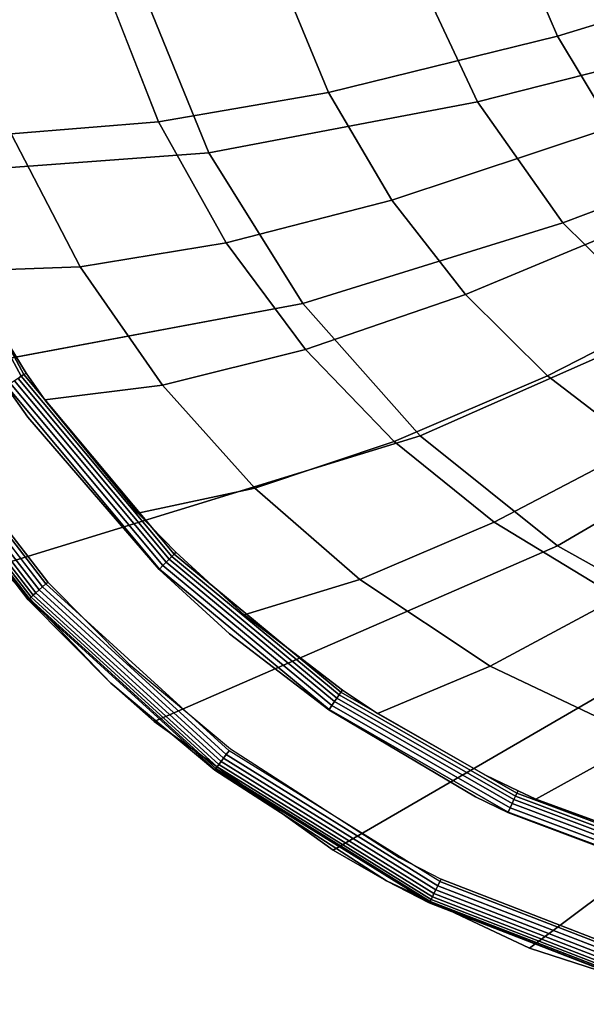
# Model space of a CAD drawing. Extents: x -0.425 to 0.425, y -0.415 to 0.
# Drawn here: x -0.205 to -0.141, y -0.41 to -0.299 of the extents above; entities that cross this region are included whole.
import ezdxf

# ---------------------------------------------------------------- set-up
doc = ezdxf.new("R2010")
doc.units = 0
doc.layers.add('L1_GEO_OBJEKT2', color=7, linetype='CONTINUOUS')

msp = doc.modelspace()

# ---------------------------------------------------------------- linework, layer by layer
at = {"layer": 'L1_GEO_OBJEKT2', "color": 8}
for points, invisible_edges in [([(-0.144576, -0.300618, 0.039783), (-0.113703, -0.281171, 0.027014), (-0.149504, -0.289038, 0.039783), (-0.144576, -0.300618, 0.039783)], 9), ([(-0.113703, -0.281171, 0.027014), (-0.144576, -0.300618, 0.039783), (-0.11009, -0.290049, 0.027014), (-0.113703, -0.281171, 0.027014)], 9), ([(-0.126192, -0.288074, 0.009902), (-0.153615, -0.308067, 0.023006), (-0.160767, -0.292826, 0.023006), (-0.126192, -0.288074, 0.009902)], 9), ([(-0.153615, -0.308067, 0.023006), (-0.126192, -0.288074, 0.009902), (-0.1199, -0.299451, 0.009902), (-0.153615, -0.308067, 0.023006)], 9), ([(-0.170508, -0.306993, 0.054433), (-0.149504, -0.289038, 0.039783), (-0.176164, -0.293316, 0.054433), (-0.170508, -0.306993, 0.054433)], 9), ([(-0.149504, -0.289038, 0.039783), (-0.170508, -0.306993, 0.054433), (-0.144576, -0.300618, 0.039783), (-0.149504, -0.289038, 0.039783)], 9), ([(-0.138388, -0.310925, 0.039783), (-0.11009, -0.290049, 0.027014), (-0.144576, -0.300618, 0.039783), (-0.138388, -0.310925, 0.039783)], 9), ([(-0.160767, -0.292826, 0.023006), (-0.184062, -0.313839, 0.039508), (-0.191672, -0.295145, 0.039508), (-0.160767, -0.292826, 0.023006)], 9), ([(-0.184062, -0.313839, 0.039508), (-0.160767, -0.292826, 0.023006), (-0.153615, -0.308067, 0.023006), (-0.184062, -0.313839, 0.039508)], 9), ([(-0.191672, -0.295145, 0.039508), (-0.235132, -0.314392, 0.08), (-0.241373, -0.293252, 0.08), (-0.191672, -0.295145, 0.039508)], 9), ([(-0.189768, -0.31034, 0.069766), (-0.176164, -0.293316, 0.054433), (-0.195735, -0.295049, 0.069766), (-0.189768, -0.31034, 0.069766)], 9), ([(-0.176164, -0.293316, 0.054433), (-0.189768, -0.31034, 0.069766), (-0.170508, -0.306993, 0.054433), (-0.176164, -0.293316, 0.054433)], 9), ([(-0.235132, -0.314392, 0.08), (-0.191672, -0.295145, 0.039508), (-0.23393, -0.317501, 0.08), (-0.235132, -0.314392, 0.08)], 11), ([(-0.23393, -0.317501, 0.08), (-0.191672, -0.295145, 0.039508), (-0.184062, -0.313839, 0.039508), (-0.23393, -0.317501, 0.08)], 9), ([(-0.189768, -0.31034, 0.069766), (-0.212433, -0.294911, 0.088107), (-0.206458, -0.311666, 0.088107), (-0.189768, -0.31034, 0.069766)], 9), ([(-0.212433, -0.294911, 0.088107), (-0.189768, -0.31034, 0.069766), (-0.195735, -0.295049, 0.069766), (-0.212433, -0.294911, 0.088107)], 9), ([(-0.1199, -0.299451, 0.009902), (-0.14395, -0.32176, 0.023006), (-0.153615, -0.308067, 0.023006), (-0.1199, -0.299451, 0.009902)], 9), ([(-0.14395, -0.32176, 0.023006), (-0.1199, -0.299451, 0.009902), (-0.111662, -0.309426, 0.009902), (-0.14395, -0.32176, 0.023006)], 9), ([(-0.163349, -0.31919, 0.054433), (-0.144576, -0.300618, 0.039783), (-0.170508, -0.306993, 0.054433), (-0.163349, -0.31919, 0.054433)], 9), ([(-0.144576, -0.300618, 0.039783), (-0.163349, -0.31919, 0.054433), (-0.138388, -0.310925, 0.039783), (-0.144576, -0.300618, 0.039783)], 9), ([(-0.182116, -0.324032, 0.069766), (-0.170508, -0.306993, 0.054433), (-0.189768, -0.31034, 0.069766), (-0.182116, -0.324032, 0.069766)], 9), ([(-0.170508, -0.306993, 0.054433), (-0.182116, -0.324032, 0.069766), (-0.163349, -0.31919, 0.054433), (-0.170508, -0.306993, 0.054433)], 9), ([(-0.153615, -0.308067, 0.023006), (-0.173437, -0.330902, 0.039508), (-0.184062, -0.313839, 0.039508), (-0.153615, -0.308067, 0.023006)], 9), ([(-0.173437, -0.330902, 0.039508), (-0.153615, -0.308067, 0.023006), (-0.14395, -0.32176, 0.023006), (-0.173437, -0.330902, 0.039508)], 9), ([(-0.111662, -0.309426, 0.009902), (-0.1321, -0.333507, 0.023006), (-0.14395, -0.32176, 0.023006), (-0.111662, -0.309426, 0.009902)], 9), ([(-0.206458, -0.311666, 0.088107), (-0.182116, -0.324032, 0.069766), (-0.189768, -0.31034, 0.069766), (-0.206458, -0.311666, 0.088107)], 9), ([(-0.154993, -0.329881, 0.054433), (-0.138388, -0.310925, 0.039783), (-0.163349, -0.31919, 0.054433), (-0.154993, -0.329881, 0.054433)], 9), ([(-0.138388, -0.310925, 0.039783), (-0.154993, -0.329881, 0.054433), (-0.1312, -0.319938, 0.039783), (-0.138388, -0.310925, 0.039783)], 9), ([(-0.218471, -0.313568, 0.108286), (-0.198639, -0.326756, 0.088107), (-0.206458, -0.311666, 0.088107), (-0.218471, -0.313568, 0.108286)], 13), ([(-0.182116, -0.324032, 0.069766), (-0.206458, -0.311666, 0.088107), (-0.198639, -0.326756, 0.088107), (-0.182116, -0.324032, 0.069766)], 9), ([(-0.184062, -0.313839, 0.039508), (-0.224057, -0.337801, 0.08), (-0.23393, -0.317501, 0.08), (-0.184062, -0.313839, 0.039508)], 9), ([(-0.224057, -0.337801, 0.08), (-0.184062, -0.313839, 0.039508), (-0.223863, -0.338156, 0.080012), (-0.224057, -0.337801, 0.08)], 11), ([(-0.223863, -0.338156, 0.080012), (-0.184062, -0.313839, 0.039508), (-0.22356, -0.338844, 0.080111), (-0.223863, -0.338156, 0.080012)], 11), ([(-0.22356, -0.338844, 0.080111), (-0.184062, -0.313839, 0.039508), (-0.223387, -0.339468, 0.080304), (-0.22356, -0.338844, 0.080111)], 11), ([(-0.223387, -0.339468, 0.080304), (-0.184062, -0.313839, 0.039508), (-0.223368, -0.339982, 0.080586), (-0.223387, -0.339468, 0.080304)], 11), ([(-0.173437, -0.330902, 0.039508), (-0.223368, -0.339982, 0.080586), (-0.184062, -0.313839, 0.039508), (-0.173437, -0.330902, 0.039508)], 11), ([(-0.219148, -0.313642, 0.109183), (-0.20501, -0.338924, 0.108765), (-0.218808, -0.313501, 0.108766), (-0.219148, -0.313642, 0.109183)], 9), ([(-0.20501, -0.338924, 0.108765), (-0.219148, -0.313642, 0.109183), (-0.205313, -0.339132, 0.109183), (-0.20501, -0.338924, 0.108765)], 9), ([(-0.219148, -0.313642, 0.109183), (-0.205674, -0.339379, 0.109525), (-0.205313, -0.339132, 0.109183), (-0.219148, -0.313642, 0.109183)], 9), ([(-0.204775, -0.338763, 0.108286), (-0.218808, -0.313501, 0.108766), (-0.20501, -0.338924, 0.108765), (-0.204775, -0.338763, 0.108286)], 9), ([(-0.218808, -0.313501, 0.108766), (-0.204775, -0.338763, 0.108286), (-0.211899, -0.327205, 0.108286), (-0.218808, -0.313501, 0.108766)], 13), ([(-0.198639, -0.326756, 0.088107), (-0.218471, -0.313568, 0.108286), (-0.211899, -0.327205, 0.108286), (-0.198639, -0.326756, 0.088107)], 9), ([(-0.173116, -0.336091, 0.069766), (-0.163349, -0.31919, 0.054433), (-0.182116, -0.324032, 0.069766), (-0.173116, -0.336091, 0.069766)], 9), ([(-0.163349, -0.31919, 0.054433), (-0.173116, -0.336091, 0.069766), (-0.154993, -0.329881, 0.054433), (-0.163349, -0.31919, 0.054433)], 9), ([(-0.145708, -0.339068, 0.054433), (-0.1312, -0.319938, 0.039783), (-0.154993, -0.329881, 0.054433), (-0.145708, -0.339068, 0.054433)], 9), ([(-0.1312, -0.319938, 0.039783), (-0.145708, -0.339068, 0.054433), (-0.123241, -0.327662, 0.039783), (-0.1312, -0.319938, 0.039783)], 9), ([(-0.14395, -0.32176, 0.023006), (-0.16014, -0.345867, 0.039508), (-0.173437, -0.330902, 0.039508), (-0.14395, -0.32176, 0.023006)], 9), ([(-0.16014, -0.345867, 0.039508), (-0.14395, -0.32176, 0.023006), (-0.1321, -0.333507, 0.023006), (-0.16014, -0.345867, 0.039508)], 9), ([(-0.189333, -0.340137, 0.088107), (-0.182116, -0.324032, 0.069766), (-0.198639, -0.326756, 0.088107), (-0.189333, -0.340137, 0.088107)], 9), ([(-0.182116, -0.324032, 0.069766), (-0.189333, -0.340137, 0.088107), (-0.173116, -0.336091, 0.069766), (-0.182116, -0.324032, 0.069766)], 9), ([(-0.204775, -0.338763, 0.108286), (-0.198639, -0.326756, 0.088107), (-0.211899, -0.327205, 0.108286), (-0.204775, -0.338763, 0.108286)], 9), ([(-0.204775, -0.338763, 0.108286), (-0.189333, -0.340137, 0.088107), (-0.198639, -0.326756, 0.088107), (-0.204775, -0.338763, 0.108286)], 13), ([(-0.135308, -0.347057, 0.054433), (-0.123241, -0.327662, 0.039783), (-0.145708, -0.339068, 0.054433), (-0.135308, -0.347057, 0.054433)], 9), ([(-0.163059, -0.346514, 0.069766), (-0.154993, -0.329881, 0.054433), (-0.173116, -0.336091, 0.069766), (-0.163059, -0.346514, 0.069766)], 9), ([(-0.154993, -0.329881, 0.054433), (-0.163059, -0.346514, 0.069766), (-0.145708, -0.339068, 0.054433), (-0.154993, -0.329881, 0.054433)], 9), ([(-0.223404, -0.34014, 0.080714), (-0.173437, -0.330902, 0.039508), (-0.223421, -0.340187, 0.080758), (-0.223404, -0.34014, 0.080714)], 9), ([(-0.222519, -0.341826, 0.080852), (-0.223421, -0.340187, 0.080758), (-0.173437, -0.330902, 0.039508), (-0.222519, -0.341826, 0.080852)], 13), ([(-0.173437, -0.330902, 0.039508), (-0.223404, -0.34014, 0.080714), (-0.223368, -0.339982, 0.080586), (-0.173437, -0.330902, 0.039508)], 13), ([(-0.222519, -0.341826, 0.080852), (-0.173437, -0.330902, 0.039508), (-0.22152, -0.342636, 0.080373), (-0.222519, -0.341826, 0.080852)], 11), ([(-0.22152, -0.342636, 0.080373), (-0.173437, -0.330902, 0.039508), (-0.221123, -0.343023, 0.080226), (-0.22152, -0.342636, 0.080373)], 11), ([(-0.221123, -0.343023, 0.080226), (-0.173437, -0.330902, 0.039508), (-0.220491, -0.343742, 0.080058), (-0.221123, -0.343023, 0.080226)], 11), ([(-0.220491, -0.343742, 0.080058), (-0.173437, -0.330902, 0.039508), (-0.219921, -0.34453, 0.08), (-0.220491, -0.343742, 0.080058)], 11), ([(-0.219921, -0.34453, 0.08), (-0.173437, -0.330902, 0.039508), (-0.20798, -0.360533, 0.08), (-0.219921, -0.34453, 0.08)], 11), ([(-0.20798, -0.360533, 0.08), (-0.173437, -0.330902, 0.039508), (-0.16014, -0.345867, 0.039508), (-0.20798, -0.360533, 0.08)], 9), ([(-0.1321, -0.333507, 0.023006), (-0.14458, -0.358332, 0.039508), (-0.16014, -0.345867, 0.039508), (-0.1321, -0.333507, 0.023006)], 9), ([(-0.14458, -0.358332, 0.039508), (-0.1321, -0.333507, 0.023006), (-0.118454, -0.342977, 0.023006), (-0.14458, -0.358332, 0.039508)], 9), ([(-0.17885, -0.351803, 0.088107), (-0.173116, -0.336091, 0.069766), (-0.189333, -0.340137, 0.088107), (-0.17885, -0.351803, 0.088107)], 9), ([(-0.173116, -0.336091, 0.069766), (-0.17885, -0.351803, 0.088107), (-0.163059, -0.346514, 0.069766), (-0.173116, -0.336091, 0.069766)], 9), ([(-0.20501, -0.338924, 0.108765), (-0.202644, -0.341783, 0.108286), (-0.204775, -0.338763, 0.108286), (-0.20501, -0.338924, 0.108765)], 9), ([(-0.189333, -0.340137, 0.088107), (-0.204775, -0.338763, 0.108286), (-0.202644, -0.341783, 0.108286), (-0.189333, -0.340137, 0.088107)], 9), ([(-0.189671, -0.360951, 0.11), (-0.206516, -0.339957, 0.10994), (-0.206967, -0.340267, 0.11), (-0.189671, -0.360951, 0.11)], 9), ([(-0.189286, -0.360561, 0.10994), (-0.206079, -0.339658, 0.10978), (-0.206516, -0.339957, 0.10994), (-0.189286, -0.360561, 0.10994)], 9), ([(-0.206516, -0.339957, 0.10994), (-0.189671, -0.360951, 0.11), (-0.189286, -0.360561, 0.10994), (-0.206516, -0.339957, 0.10994)], 9), ([(-0.188914, -0.360184, 0.10978), (-0.205674, -0.339379, 0.109525), (-0.206079, -0.339658, 0.10978), (-0.188914, -0.360184, 0.10978)], 9), ([(-0.206079, -0.339658, 0.10978), (-0.189286, -0.360561, 0.10994), (-0.188914, -0.360184, 0.10978), (-0.206079, -0.339658, 0.10978)], 9), ([(-0.188568, -0.359835, 0.109525), (-0.205313, -0.339132, 0.109183), (-0.205674, -0.339379, 0.109525), (-0.188568, -0.359835, 0.109525)], 9), ([(-0.205674, -0.339379, 0.109525), (-0.188914, -0.360184, 0.10978), (-0.188568, -0.359835, 0.109525), (-0.205674, -0.339379, 0.109525)], 9), ([(-0.188261, -0.359523, 0.109183), (-0.20501, -0.338924, 0.108765), (-0.205313, -0.339132, 0.109183), (-0.188261, -0.359523, 0.109183)], 9), ([(-0.205313, -0.339132, 0.109183), (-0.188568, -0.359835, 0.109525), (-0.188261, -0.359523, 0.109183), (-0.205313, -0.339132, 0.109183)], 9), ([(-0.20501, -0.338924, 0.108765), (-0.188261, -0.359523, 0.109183), (-0.188003, -0.359261, 0.108765), (-0.20501, -0.338924, 0.108765)], 9), ([(-0.187802, -0.359059, 0.108286), (-0.20501, -0.338924, 0.108765), (-0.188003, -0.359261, 0.108765), (-0.187802, -0.359059, 0.108286)], 9), ([(-0.20501, -0.338924, 0.108765), (-0.187802, -0.359059, 0.108286), (-0.192103, -0.354619, 0.108286), (-0.20501, -0.338924, 0.108765)], 13), ([(-0.20501, -0.338924, 0.108765), (-0.192103, -0.354619, 0.108286), (-0.20238, -0.342144, 0.108286), (-0.20501, -0.338924, 0.108765)], 13), ([(-0.20501, -0.338924, 0.108765), (-0.20238, -0.342144, 0.108286), (-0.202644, -0.341783, 0.108286), (-0.20501, -0.338924, 0.108765)], 13), ([(-0.151746, -0.355648, 0.069766), (-0.145708, -0.339068, 0.054433), (-0.163059, -0.346514, 0.069766), (-0.151746, -0.355648, 0.069766)], 9), ([(-0.145708, -0.339068, 0.054433), (-0.151746, -0.355648, 0.069766), (-0.135308, -0.347057, 0.054433), (-0.145708, -0.339068, 0.054433)], 9), ([(-0.20701, -0.340296, 0.11), (-0.218698, -0.341224, 0.11), (-0.202316, -0.362424, 0.11), (-0.20701, -0.340296, 0.11)], 13), ([(-0.204569, -0.343742, 0.11), (-0.206967, -0.340267, 0.11), (-0.20701, -0.340296, 0.11), (-0.204569, -0.343742, 0.11)], 9), ([(-0.20701, -0.340296, 0.11), (-0.202316, -0.362424, 0.11), (-0.204569, -0.343742, 0.11), (-0.20701, -0.340296, 0.11)], 11), ([(-0.206967, -0.340267, 0.11), (-0.204569, -0.343742, 0.11), (-0.189671, -0.360951, 0.11), (-0.206967, -0.340267, 0.11)], 11), ([(-0.20238, -0.342144, 0.108286), (-0.189333, -0.340137, 0.088107), (-0.202644, -0.341783, 0.108286), (-0.20238, -0.342144, 0.108286)], 9), ([(-0.20238, -0.342144, 0.108286), (-0.17885, -0.351803, 0.088107), (-0.189333, -0.340137, 0.088107), (-0.20238, -0.342144, 0.108286)], 13), ([(-0.203652, -0.363642, 0.109394), (-0.219686, -0.342125, 0.109685), (-0.220034, -0.342442, 0.109394), (-0.203652, -0.363642, 0.109394)], 9), ([(-0.203304, -0.363325, 0.109685), (-0.219304, -0.341777, 0.109885), (-0.219686, -0.342125, 0.109685), (-0.203304, -0.363325, 0.109685)], 9), ([(-0.219686, -0.342125, 0.109685), (-0.203652, -0.363642, 0.109394), (-0.203304, -0.363325, 0.109685), (-0.219686, -0.342125, 0.109685)], 9), ([(-0.202923, -0.362977, 0.109885), (-0.218902, -0.34141, 0.109987), (-0.219304, -0.341777, 0.109885), (-0.202923, -0.362977, 0.109885)], 9), ([(-0.219304, -0.341777, 0.109885), (-0.203304, -0.363325, 0.109685), (-0.202923, -0.362977, 0.109885), (-0.219304, -0.341777, 0.109885)], 9), ([(-0.20252, -0.36261, 0.109987), (-0.218698, -0.341224, 0.11), (-0.218902, -0.34141, 0.109987), (-0.20252, -0.36261, 0.109987)], 9), ([(-0.218902, -0.34141, 0.109987), (-0.202923, -0.362977, 0.109885), (-0.20252, -0.36261, 0.109987), (-0.218902, -0.34141, 0.109987)], 9), ([(-0.218698, -0.341224, 0.11), (-0.20252, -0.36261, 0.109987), (-0.202316, -0.362424, 0.11), (-0.218698, -0.341224, 0.11)], 9), ([(-0.17885, -0.351803, 0.088107), (-0.20238, -0.342144, 0.108286), (-0.192103, -0.354619, 0.108286), (-0.17885, -0.351803, 0.088107)], 9), ([(-0.220877, -0.343211, 0.107551), (-0.204383, -0.364309, 0.108084), (-0.220765, -0.343109, 0.108084), (-0.220877, -0.343211, 0.107551)], 9), ([(-0.219921, -0.34453, 0.107), (-0.204495, -0.364411, 0.107551), (-0.220877, -0.343211, 0.107551), (-0.219921, -0.34453, 0.107)], 13), ([(-0.204383, -0.364309, 0.108084), (-0.220877, -0.343211, 0.107551), (-0.204495, -0.364411, 0.107551), (-0.204383, -0.364309, 0.108084)], 9), ([(-0.220765, -0.343109, 0.108084), (-0.204201, -0.364142, 0.108579), (-0.220583, -0.342942, 0.108579), (-0.220765, -0.343109, 0.108084)], 9), ([(-0.204201, -0.364142, 0.108579), (-0.220765, -0.343109, 0.108084), (-0.204383, -0.364309, 0.108084), (-0.204201, -0.364142, 0.108579)], 9), ([(-0.220583, -0.342942, 0.108579), (-0.203954, -0.363918, 0.109021), (-0.220336, -0.342718, 0.109021), (-0.220583, -0.342942, 0.108579)], 9), ([(-0.203954, -0.363918, 0.109021), (-0.220583, -0.342942, 0.108579), (-0.204201, -0.364142, 0.108579), (-0.203954, -0.363918, 0.109021)], 9), ([(-0.203954, -0.363918, 0.109021), (-0.220034, -0.342442, 0.109394), (-0.220336, -0.342718, 0.109021), (-0.203954, -0.363918, 0.109021)], 9), ([(-0.220034, -0.342442, 0.109394), (-0.203954, -0.363918, 0.109021), (-0.203652, -0.363642, 0.109394), (-0.220034, -0.342442, 0.109394)], 9), ([(-0.118454, -0.342977, 0.023006), (-0.127222, -0.367978, 0.039508), (-0.14458, -0.358332, 0.039508), (-0.118454, -0.342977, 0.023006)], 9), ([(-0.204569, -0.343742, 0.11), (-0.202316, -0.362424, 0.11), (-0.189707, -0.360987, 0.11), (-0.204569, -0.343742, 0.11)], 11), ([(-0.189671, -0.360951, 0.11), (-0.204569, -0.343742, 0.11), (-0.189707, -0.360987, 0.11), (-0.189671, -0.360951, 0.11)], 9), ([(-0.20798, -0.360533, 0.08), (-0.204533, -0.364445, 0.107), (-0.219921, -0.34453, 0.107), (-0.20798, -0.360533, 0.08)], 13), ([(-0.204495, -0.364411, 0.107551), (-0.219921, -0.34453, 0.107), (-0.204533, -0.364445, 0.107), (-0.204495, -0.364411, 0.107551)], 9), ([(-0.16014, -0.345867, 0.039508), (-0.195159, -0.37388, 0.08), (-0.20798, -0.360533, 0.08), (-0.16014, -0.345867, 0.039508)], 9), ([(-0.195159, -0.37388, 0.08), (-0.16014, -0.345867, 0.039508), (-0.190245, -0.37823, 0.08), (-0.195159, -0.37388, 0.08)], 11), ([(-0.190245, -0.37823, 0.08), (-0.16014, -0.345867, 0.039508), (-0.14458, -0.358332, 0.039508), (-0.190245, -0.37823, 0.08)], 9), ([(-0.16698, -0.362141, 0.088107), (-0.163059, -0.346514, 0.069766), (-0.17885, -0.351803, 0.088107), (-0.16698, -0.362141, 0.088107)], 9), ([(-0.163059, -0.346514, 0.069766), (-0.16698, -0.362141, 0.088107), (-0.151746, -0.355648, 0.069766), (-0.163059, -0.346514, 0.069766)], 9), ([(-0.137741, -0.36418, 0.069766), (-0.135308, -0.347057, 0.054433), (-0.151746, -0.355648, 0.069766), (-0.137741, -0.36418, 0.069766)], 9), ([(-0.187802, -0.359059, 0.108286), (-0.17885, -0.351803, 0.088107), (-0.192103, -0.354619, 0.108286), (-0.187802, -0.359059, 0.108286)], 9), ([(-0.180066, -0.366143, 0.108286), (-0.17885, -0.351803, 0.088107), (-0.187802, -0.359059, 0.108286), (-0.180066, -0.366143, 0.108286)], 11), ([(-0.17885, -0.351803, 0.088107), (-0.180066, -0.366143, 0.108286), (-0.16698, -0.362141, 0.088107), (-0.17885, -0.351803, 0.088107)], 9), ([(-0.152199, -0.371961, 0.088107), (-0.151746, -0.355648, 0.069766), (-0.16698, -0.362141, 0.088107), (-0.152199, -0.371961, 0.088107)], 9), ([(-0.151746, -0.355648, 0.069766), (-0.152199, -0.371961, 0.088107), (-0.137741, -0.36418, 0.069766), (-0.151746, -0.355648, 0.069766)], 9), ([(-0.14458, -0.358332, 0.039508), (-0.169976, -0.392784, 0.08), (-0.190245, -0.37823, 0.08), (-0.14458, -0.358332, 0.039508)], 9), ([(-0.169976, -0.392784, 0.08), (-0.14458, -0.358332, 0.039508), (-0.127222, -0.367978, 0.039508), (-0.169976, -0.392784, 0.08)], 9), ([(-0.169838, -0.375962, 0.10978), (-0.188568, -0.359835, 0.109525), (-0.188914, -0.360184, 0.10978), (-0.169838, -0.375962, 0.10978)], 9), ([(-0.169559, -0.375556, 0.109525), (-0.188261, -0.359523, 0.109183), (-0.188568, -0.359835, 0.109525), (-0.169559, -0.375556, 0.109525)], 9), ([(-0.188568, -0.359835, 0.109525), (-0.169838, -0.375962, 0.10978), (-0.169559, -0.375556, 0.109525), (-0.188568, -0.359835, 0.109525)], 9), ([(-0.169311, -0.375196, 0.109183), (-0.188003, -0.359261, 0.108765), (-0.188261, -0.359523, 0.109183), (-0.169311, -0.375196, 0.109183)], 9), ([(-0.188261, -0.359523, 0.109183), (-0.169559, -0.375556, 0.109525), (-0.169311, -0.375196, 0.109183), (-0.188261, -0.359523, 0.109183)], 9), ([(-0.169103, -0.374893, 0.108766), (-0.187802, -0.359059, 0.108286), (-0.188003, -0.359261, 0.108765), (-0.169103, -0.374893, 0.108766)], 9), ([(-0.188003, -0.359261, 0.108765), (-0.169311, -0.375196, 0.109183), (-0.169103, -0.374893, 0.108766), (-0.188003, -0.359261, 0.108765)], 9), ([(-0.169103, -0.374893, 0.108766), (-0.180066, -0.366143, 0.108286), (-0.187802, -0.359059, 0.108286), (-0.169103, -0.374893, 0.108766)], 13), ([(-0.195159, -0.37388, 0.08), (-0.204533, -0.364445, 0.107), (-0.20798, -0.360533, 0.08), (-0.195159, -0.37388, 0.08)], 11), ([(-0.189707, -0.360987, 0.11), (-0.202316, -0.362424, 0.11), (-0.193124, -0.371676, 0.11), (-0.189707, -0.360987, 0.11)], 13), ([(-0.189707, -0.360987, 0.11), (-0.193124, -0.371676, 0.11), (-0.181596, -0.381312, 0.11), (-0.189707, -0.360987, 0.11)], 13), ([(-0.181721, -0.368292, 0.11), (-0.189671, -0.360951, 0.11), (-0.189707, -0.360987, 0.11), (-0.181721, -0.368292, 0.11)], 9), ([(-0.189707, -0.360987, 0.11), (-0.181596, -0.381312, 0.11), (-0.181721, -0.368292, 0.11), (-0.189707, -0.360987, 0.11)], 11), ([(-0.170449, -0.376849, 0.11), (-0.189286, -0.360561, 0.10994), (-0.189671, -0.360951, 0.11), (-0.170449, -0.376849, 0.11)], 9), ([(-0.189671, -0.360951, 0.11), (-0.181721, -0.368292, 0.11), (-0.170449, -0.376849, 0.11), (-0.189671, -0.360951, 0.11)], 11), ([(-0.170138, -0.376397, 0.10994), (-0.188914, -0.360184, 0.10978), (-0.189286, -0.360561, 0.10994), (-0.170138, -0.376397, 0.10994)], 9), ([(-0.189286, -0.360561, 0.10994), (-0.170449, -0.376849, 0.11), (-0.170138, -0.376397, 0.10994), (-0.189286, -0.360561, 0.10994)], 9), ([(-0.188914, -0.360184, 0.10978), (-0.170138, -0.376397, 0.10994), (-0.169838, -0.375962, 0.10978), (-0.188914, -0.360184, 0.10978)], 9), ([(-0.179969, -0.366224, 0.108286), (-0.16698, -0.362141, 0.088107), (-0.180066, -0.366143, 0.108286), (-0.179969, -0.366224, 0.108286)], 9), ([(-0.168941, -0.374658, 0.108286), (-0.16698, -0.362141, 0.088107), (-0.179969, -0.366224, 0.108286), (-0.168941, -0.374658, 0.108286)], 11), ([(-0.16496, -0.3773, 0.108286), (-0.16698, -0.362141, 0.088107), (-0.168941, -0.374658, 0.108286), (-0.16496, -0.3773, 0.108286)], 11), ([(-0.16698, -0.362141, 0.088107), (-0.16496, -0.3773, 0.108286), (-0.152199, -0.371961, 0.088107), (-0.16698, -0.362141, 0.088107)], 9), ([(-0.182686, -0.382755, 0.109394), (-0.203304, -0.363325, 0.109685), (-0.203652, -0.363642, 0.109394), (-0.182686, -0.382755, 0.109394)], 9), ([(-0.182402, -0.382379, 0.109685), (-0.202923, -0.362977, 0.109885), (-0.203304, -0.363325, 0.109685), (-0.182402, -0.382379, 0.109685)], 9), ([(-0.203304, -0.363325, 0.109685), (-0.182686, -0.382755, 0.109394), (-0.182402, -0.382379, 0.109685), (-0.203304, -0.363325, 0.109685)], 9), ([(-0.182091, -0.381967, 0.109885), (-0.20252, -0.36261, 0.109987), (-0.202923, -0.362977, 0.109885), (-0.182091, -0.381967, 0.109885)], 9), ([(-0.202923, -0.362977, 0.109885), (-0.182402, -0.382379, 0.109685), (-0.182091, -0.381967, 0.109885), (-0.202923, -0.362977, 0.109885)], 9), ([(-0.20252, -0.36261, 0.109987), (-0.182091, -0.381967, 0.109885), (-0.181763, -0.381533, 0.109987), (-0.20252, -0.36261, 0.109987)], 9), ([(-0.204533, -0.364445, 0.107), (-0.183374, -0.383665, 0.107551), (-0.204495, -0.364411, 0.107551), (-0.204533, -0.364445, 0.107)], 9), ([(-0.204533, -0.364445, 0.107), (-0.195159, -0.37388, 0.08), (-0.195159, -0.37388, 0.107), (-0.204533, -0.364445, 0.107)], 9), ([(-0.195159, -0.37388, 0.107), (-0.183374, -0.383665, 0.107551), (-0.204533, -0.364445, 0.107), (-0.195159, -0.37388, 0.107)], 11), ([(-0.204495, -0.364411, 0.107551), (-0.183282, -0.383545, 0.108084), (-0.204383, -0.364309, 0.108084), (-0.204495, -0.364411, 0.107551)], 9), ([(-0.183282, -0.383545, 0.108084), (-0.204495, -0.364411, 0.107551), (-0.183374, -0.383665, 0.107551), (-0.183282, -0.383545, 0.108084)], 9), ([(-0.204383, -0.364309, 0.108084), (-0.183133, -0.383348, 0.108579), (-0.204201, -0.364142, 0.108579), (-0.204383, -0.364309, 0.108084)], 9), ([(-0.183133, -0.383348, 0.108579), (-0.204383, -0.364309, 0.108084), (-0.183282, -0.383545, 0.108084), (-0.183133, -0.383348, 0.108579)], 9), ([(-0.183133, -0.383348, 0.108579), (-0.203954, -0.363918, 0.109021), (-0.204201, -0.364142, 0.108579), (-0.183133, -0.383348, 0.108579)], 9), ([(-0.182932, -0.383081, 0.109021), (-0.203652, -0.363642, 0.109394), (-0.203954, -0.363918, 0.109021), (-0.182932, -0.383081, 0.109021)], 9), ([(-0.203954, -0.363918, 0.109021), (-0.183133, -0.383348, 0.108579), (-0.182932, -0.383081, 0.109021), (-0.203954, -0.363918, 0.109021)], 9), ([(-0.203652, -0.363642, 0.109394), (-0.182932, -0.383081, 0.109021), (-0.182686, -0.382755, 0.109394), (-0.203652, -0.363642, 0.109394)], 9), ([(-0.13477, -0.380221, 0.088107), (-0.137741, -0.36418, 0.069766), (-0.152199, -0.371961, 0.088107), (-0.13477, -0.380221, 0.088107)], 9), ([(-0.169103, -0.374893, 0.108766), (-0.179969, -0.366224, 0.108286), (-0.180066, -0.366143, 0.108286), (-0.169103, -0.374893, 0.108766)], 13), ([(-0.179969, -0.366224, 0.108286), (-0.169103, -0.374893, 0.108766), (-0.168941, -0.374658, 0.108286), (-0.179969, -0.366224, 0.108286)], 9), ([(-0.181721, -0.368292, 0.11), (-0.181596, -0.381312, 0.11), (-0.170478, -0.376891, 0.11), (-0.181721, -0.368292, 0.11)], 11), ([(-0.170449, -0.376849, 0.11), (-0.181721, -0.368292, 0.11), (-0.170478, -0.376891, 0.11), (-0.170449, -0.376849, 0.11)], 9), ([(-0.127222, -0.367978, 0.039508), (-0.163939, -0.396238, 0.08), (-0.169976, -0.392784, 0.08), (-0.127222, -0.367978, 0.039508)], 9), ([(-0.163939, -0.396238, 0.08), (-0.127222, -0.367978, 0.039508), (-0.147727, -0.403859, 0.08), (-0.163939, -0.396238, 0.08)], 11), ([(-0.147727, -0.403859, 0.08), (-0.127222, -0.367978, 0.039508), (-0.108573, -0.374558, 0.039508), (-0.147727, -0.403859, 0.08)], 9), ([(-0.152636, -0.384317, 0.108286), (-0.152199, -0.371961, 0.088107), (-0.16496, -0.3773, 0.108286), (-0.152636, -0.384317, 0.108286)], 9), ([(-0.149044, -0.386062, 0.108286), (-0.152199, -0.371961, 0.088107), (-0.152636, -0.384317, 0.108286), (-0.149044, -0.386062, 0.108286)], 11), ([(-0.152199, -0.371961, 0.088107), (-0.147012, -0.386994, 0.108286), (-0.13477, -0.380221, 0.088107), (-0.152199, -0.371961, 0.088107)], 9), ([(-0.147012, -0.386994, 0.108286), (-0.152199, -0.371961, 0.088107), (-0.149044, -0.386062, 0.108286), (-0.147012, -0.386994, 0.108286)], 11), ([(-0.190245, -0.37823, 0.08), (-0.163939, -0.396238, 0.107), (-0.195159, -0.37388, 0.08), (-0.190245, -0.37823, 0.08)], 11), ([(-0.195159, -0.37388, 0.08), (-0.163939, -0.396238, 0.107), (-0.183404, -0.383706, 0.107), (-0.195159, -0.37388, 0.08)], 13), ([(-0.195159, -0.37388, 0.08), (-0.183404, -0.383706, 0.107), (-0.195159, -0.37388, 0.107), (-0.195159, -0.37388, 0.08)], 9), ([(-0.183374, -0.383665, 0.107551), (-0.195159, -0.37388, 0.107), (-0.183404, -0.383706, 0.107), (-0.183374, -0.383665, 0.107551)], 9), ([(-0.149715, -0.387495, 0.10978), (-0.169559, -0.375556, 0.109525), (-0.169838, -0.375962, 0.10978), (-0.149715, -0.387495, 0.10978)], 9), ([(-0.149507, -0.38705, 0.109525), (-0.169311, -0.375196, 0.109183), (-0.169559, -0.375556, 0.109525), (-0.149507, -0.38705, 0.109525)], 9), ([(-0.169559, -0.375556, 0.109525), (-0.149715, -0.387495, 0.10978), (-0.149507, -0.38705, 0.109525), (-0.169559, -0.375556, 0.109525)], 9), ([(-0.149321, -0.386653, 0.109183), (-0.169103, -0.374893, 0.108766), (-0.169311, -0.375196, 0.109183), (-0.149321, -0.386653, 0.109183)], 9), ([(-0.169311, -0.375196, 0.109183), (-0.149507, -0.38705, 0.109525), (-0.149321, -0.386653, 0.109183), (-0.169311, -0.375196, 0.109183)], 9), ([(-0.149165, -0.38632, 0.108765), (-0.168941, -0.374658, 0.108286), (-0.169103, -0.374893, 0.108766), (-0.149165, -0.38632, 0.108765)], 9), ([(-0.169103, -0.374893, 0.108766), (-0.149321, -0.386653, 0.109183), (-0.149165, -0.38632, 0.108765), (-0.169103, -0.374893, 0.108766)], 9), ([(-0.149165, -0.38632, 0.108765), (-0.16496, -0.3773, 0.108286), (-0.168941, -0.374658, 0.108286), (-0.149165, -0.38632, 0.108765)], 13), ([(-0.108573, -0.374558, 0.039508), (-0.128179, -0.410231, 0.08), (-0.147727, -0.403859, 0.08), (-0.108573, -0.374558, 0.039508)], 9), ([(-0.150172, -0.38847, 0.11), (-0.170138, -0.376397, 0.10994), (-0.170449, -0.376849, 0.11), (-0.150172, -0.38847, 0.11)], 9), ([(-0.14994, -0.387974, 0.10994), (-0.169838, -0.375962, 0.10978), (-0.170138, -0.376397, 0.10994), (-0.14994, -0.387974, 0.10994)], 9), ([(-0.170138, -0.376397, 0.10994), (-0.150172, -0.38847, 0.11), (-0.14994, -0.387974, 0.10994), (-0.170138, -0.376397, 0.10994)], 9), ([(-0.169838, -0.375962, 0.10978), (-0.14994, -0.387974, 0.10994), (-0.149715, -0.387495, 0.10978), (-0.169838, -0.375962, 0.10978)], 9), ([(-0.170478, -0.376891, 0.11), (-0.181596, -0.381312, 0.11), (-0.162508, -0.393602, 0.11), (-0.170478, -0.376891, 0.11)], 13), ([(-0.153855, -0.386737, 0.11), (-0.170449, -0.376849, 0.11), (-0.170478, -0.376891, 0.11), (-0.153855, -0.386737, 0.11)], 9), ([(-0.170478, -0.376891, 0.11), (-0.162508, -0.393602, 0.11), (-0.153855, -0.386737, 0.11), (-0.170478, -0.376891, 0.11)], 11), ([(-0.170449, -0.376849, 0.11), (-0.153855, -0.386737, 0.11), (-0.150172, -0.38847, 0.11), (-0.170449, -0.376849, 0.11)], 11), ([(-0.149165, -0.38632, 0.108765), (-0.152636, -0.384317, 0.108286), (-0.16496, -0.3773, 0.108286), (-0.149165, -0.38632, 0.108765)], 13), ([(-0.169976, -0.392784, 0.08), (-0.163939, -0.396238, 0.107), (-0.190245, -0.37823, 0.08), (-0.169976, -0.392784, 0.08)], 11), ([(-0.129041, -0.393615, 0.108285), (-0.13477, -0.380221, 0.088107), (-0.147012, -0.386994, 0.108286), (-0.129041, -0.393615, 0.108285)], 9), ([(-0.158355, -0.397269, 0.109685), (-0.182091, -0.381967, 0.109885), (-0.182402, -0.382379, 0.109685), (-0.158355, -0.397269, 0.109685)], 9), ([(-0.158125, -0.396807, 0.109885), (-0.181763, -0.381533, 0.109987), (-0.182091, -0.381967, 0.109885), (-0.158125, -0.396807, 0.109885)], 9), ([(-0.182091, -0.381967, 0.109885), (-0.158355, -0.397269, 0.109685), (-0.158125, -0.396807, 0.109885), (-0.182091, -0.381967, 0.109885)], 9), ([(-0.181763, -0.381533, 0.109987), (-0.158125, -0.396807, 0.109885), (-0.157882, -0.396319, 0.109987), (-0.181763, -0.381533, 0.109987)], 9), ([(-0.183282, -0.383545, 0.108084), (-0.158896, -0.398355, 0.108579), (-0.183133, -0.383348, 0.108579), (-0.183282, -0.383545, 0.108084)], 9), ([(-0.183133, -0.383348, 0.108579), (-0.158747, -0.398056, 0.109021), (-0.182932, -0.383081, 0.109021), (-0.183133, -0.383348, 0.108579)], 9), ([(-0.158747, -0.398056, 0.109021), (-0.183133, -0.383348, 0.108579), (-0.158896, -0.398355, 0.108579), (-0.158747, -0.398056, 0.109021)], 9), ([(-0.158747, -0.398056, 0.109021), (-0.182686, -0.382755, 0.109394), (-0.182932, -0.383081, 0.109021), (-0.158747, -0.398056, 0.109021)], 9), ([(-0.158565, -0.39769, 0.109394), (-0.182402, -0.382379, 0.109685), (-0.182686, -0.382755, 0.109394), (-0.158565, -0.39769, 0.109394)], 9), ([(-0.182686, -0.382755, 0.109394), (-0.158747, -0.398056, 0.109021), (-0.158565, -0.39769, 0.109394), (-0.182686, -0.382755, 0.109394)], 9), ([(-0.182402, -0.382379, 0.109685), (-0.158565, -0.39769, 0.109394), (-0.158355, -0.397269, 0.109685), (-0.182402, -0.382379, 0.109685)], 9), ([(-0.183404, -0.383706, 0.107), (-0.159074, -0.398711, 0.107551), (-0.183374, -0.383665, 0.107551), (-0.183404, -0.383706, 0.107)], 9), ([(-0.163939, -0.396238, 0.107), (-0.159074, -0.398711, 0.107551), (-0.183404, -0.383706, 0.107), (-0.163939, -0.396238, 0.107)], 11), ([(-0.183374, -0.383665, 0.107551), (-0.159006, -0.398576, 0.108084), (-0.183282, -0.383545, 0.108084), (-0.183374, -0.383665, 0.107551)], 9), ([(-0.159006, -0.398576, 0.108084), (-0.183374, -0.383665, 0.107551), (-0.159074, -0.398711, 0.107551), (-0.159006, -0.398576, 0.108084)], 9), ([(-0.158896, -0.398355, 0.108579), (-0.183282, -0.383545, 0.108084), (-0.159006, -0.398576, 0.108084), (-0.158896, -0.398355, 0.108579)], 9), ([(-0.152636, -0.384317, 0.108286), (-0.149165, -0.38632, 0.108765), (-0.149044, -0.386062, 0.108286), (-0.152636, -0.384317, 0.108286)], 9), ([(-0.153855, -0.386737, 0.11), (-0.162508, -0.393602, 0.11), (-0.157759, -0.396072, 0.11), (-0.153855, -0.386737, 0.11)], 13), ([(-0.153855, -0.386737, 0.11), (-0.157759, -0.396072, 0.11), (-0.131616, -0.4062, 0.11), (-0.153855, -0.386737, 0.11)], 13), ([(-0.153855, -0.386737, 0.11), (-0.131616, -0.4062, 0.11), (-0.150194, -0.388517, 0.11), (-0.153855, -0.386737, 0.11)], 11), ([(-0.150172, -0.38847, 0.11), (-0.153855, -0.386737, 0.11), (-0.150194, -0.388517, 0.11), (-0.150172, -0.38847, 0.11)], 9), ([(-0.129056, -0.394746, 0.109525), (-0.149321, -0.386653, 0.109183), (-0.149507, -0.38705, 0.109525), (-0.129056, -0.394746, 0.109525)], 9), ([(-0.128934, -0.394326, 0.109183), (-0.149165, -0.38632, 0.108765), (-0.149321, -0.386653, 0.109183), (-0.128934, -0.394326, 0.109183)], 9), ([(-0.149321, -0.386653, 0.109183), (-0.129056, -0.394746, 0.109525), (-0.128934, -0.394326, 0.109183), (-0.149321, -0.386653, 0.109183)], 9), ([(-0.128832, -0.393972, 0.108765), (-0.149044, -0.386062, 0.108286), (-0.149165, -0.38632, 0.108765), (-0.128832, -0.393972, 0.108765)], 9), ([(-0.149165, -0.38632, 0.108765), (-0.128934, -0.394326, 0.109183), (-0.128832, -0.393972, 0.108765), (-0.149165, -0.38632, 0.108765)], 9), ([(-0.128832, -0.393972, 0.108765), (-0.147012, -0.386994, 0.108286), (-0.149044, -0.386062, 0.108286), (-0.128832, -0.393972, 0.108765)], 13), ([(-0.12934, -0.395727, 0.109939), (-0.149715, -0.387495, 0.10978), (-0.14994, -0.387974, 0.10994), (-0.12934, -0.395727, 0.109939)], 9), ([(-0.129192, -0.395219, 0.10978), (-0.149507, -0.38705, 0.109525), (-0.149715, -0.387495, 0.10978), (-0.129192, -0.395219, 0.10978)], 9), ([(-0.149715, -0.387495, 0.10978), (-0.12934, -0.395727, 0.109939), (-0.129192, -0.395219, 0.10978), (-0.149715, -0.387495, 0.10978)], 9), ([(-0.149507, -0.38705, 0.109525), (-0.129192, -0.395219, 0.10978), (-0.129056, -0.394746, 0.109525), (-0.149507, -0.38705, 0.109525)], 9), ([(-0.128832, -0.393972, 0.108765), (-0.129041, -0.393615, 0.108285), (-0.147012, -0.386994, 0.108286), (-0.128832, -0.393972, 0.108765)], 13), ([(-0.129506, -0.396303, 0.11), (-0.150172, -0.38847, 0.11), (-0.150194, -0.388517, 0.11), (-0.129506, -0.396303, 0.11)], 9), ([(-0.150194, -0.388517, 0.11), (-0.131616, -0.4062, 0.11), (-0.129506, -0.396303, 0.11), (-0.150194, -0.388517, 0.11)], 11), ([(-0.129492, -0.396253, 0.11), (-0.14994, -0.387974, 0.10994), (-0.150172, -0.38847, 0.11), (-0.129492, -0.396253, 0.11)], 9), ([(-0.150172, -0.38847, 0.11), (-0.129506, -0.396303, 0.11), (-0.129492, -0.396253, 0.11), (-0.150172, -0.38847, 0.11)], 9), ([(-0.14994, -0.387974, 0.10994), (-0.129492, -0.396253, 0.11), (-0.12934, -0.395727, 0.109939), (-0.14994, -0.387974, 0.10994)], 9), ([(-0.163939, -0.396238, 0.107), (-0.169976, -0.392784, 0.08), (-0.163939, -0.396238, 0.08), (-0.163939, -0.396238, 0.107)], 9), ([(-0.147727, -0.403859, 0.08), (-0.128179, -0.410231, 0.107), (-0.163939, -0.396238, 0.08), (-0.147727, -0.403859, 0.08)], 11), ([(-0.163939, -0.396238, 0.08), (-0.128179, -0.410231, 0.107), (-0.132437, -0.409085, 0.107), (-0.163939, -0.396238, 0.08)], 13), ([(-0.163939, -0.396238, 0.08), (-0.132437, -0.409085, 0.107), (-0.159096, -0.398757, 0.107), (-0.163939, -0.396238, 0.08)], 13), ([(-0.163939, -0.396238, 0.08), (-0.159096, -0.398757, 0.107), (-0.163939, -0.396238, 0.107), (-0.163939, -0.396238, 0.08)], 9), ([(-0.159074, -0.398711, 0.107551), (-0.163939, -0.396238, 0.107), (-0.159096, -0.398757, 0.107), (-0.159074, -0.398711, 0.107551)], 9), ([(-0.131981, -0.407486, 0.109685), (-0.158125, -0.396807, 0.109885), (-0.158355, -0.397269, 0.109685), (-0.131981, -0.407486, 0.109685)], 9), ([(-0.13184, -0.406989, 0.109885), (-0.157882, -0.396319, 0.109987), (-0.158125, -0.396807, 0.109885), (-0.13184, -0.406989, 0.109885)], 9), ([(-0.158125, -0.396807, 0.109885), (-0.131981, -0.407486, 0.109685), (-0.13184, -0.406989, 0.109885), (-0.158125, -0.396807, 0.109885)], 9), ([(-0.131691, -0.406466, 0.109987), (-0.157759, -0.396072, 0.11), (-0.157882, -0.396319, 0.109987), (-0.131691, -0.406466, 0.109987)], 9), ([(-0.157882, -0.396319, 0.109987), (-0.13184, -0.406989, 0.109885), (-0.131691, -0.406466, 0.109987), (-0.157882, -0.396319, 0.109987)], 9), ([(-0.157759, -0.396072, 0.11), (-0.131691, -0.406466, 0.109987), (-0.131616, -0.4062, 0.11), (-0.157759, -0.396072, 0.11)], 9), ([(-0.132222, -0.408332, 0.109021), (-0.158565, -0.39769, 0.109394), (-0.158747, -0.398056, 0.109021), (-0.132222, -0.408332, 0.109021)], 9), ([(-0.13211, -0.407939, 0.109394), (-0.158355, -0.397269, 0.109685), (-0.158565, -0.39769, 0.109394), (-0.13211, -0.407939, 0.109394)], 9), ([(-0.158565, -0.39769, 0.109394), (-0.132222, -0.408332, 0.109021), (-0.13211, -0.407939, 0.109394), (-0.158565, -0.39769, 0.109394)], 9), ([(-0.158355, -0.397269, 0.109685), (-0.13211, -0.407939, 0.109394), (-0.131981, -0.407486, 0.109685), (-0.158355, -0.397269, 0.109685)], 9), ([(-0.159096, -0.398757, 0.107), (-0.132423, -0.409036, 0.107551), (-0.159074, -0.398711, 0.107551), (-0.159096, -0.398757, 0.107)], 9), ([(-0.132423, -0.409036, 0.107551), (-0.159096, -0.398757, 0.107), (-0.132437, -0.409085, 0.107), (-0.132423, -0.409036, 0.107551)], 9), ([(-0.159074, -0.398711, 0.107551), (-0.132381, -0.40889, 0.108084), (-0.159006, -0.398576, 0.108084), (-0.159074, -0.398711, 0.107551)], 9), ([(-0.132381, -0.40889, 0.108084), (-0.159074, -0.398711, 0.107551), (-0.132423, -0.409036, 0.107551), (-0.132381, -0.40889, 0.108084)], 9), ([(-0.159006, -0.398576, 0.108084), (-0.132314, -0.408653, 0.108579), (-0.158896, -0.398355, 0.108579), (-0.159006, -0.398576, 0.108084)], 9), ([(-0.132314, -0.408653, 0.108579), (-0.159006, -0.398576, 0.108084), (-0.132381, -0.40889, 0.108084), (-0.132314, -0.408653, 0.108579)], 9), ([(-0.158896, -0.398355, 0.108579), (-0.132222, -0.408332, 0.109021), (-0.158747, -0.398056, 0.109021), (-0.158896, -0.398355, 0.108579)], 9), ([(-0.132222, -0.408332, 0.109021), (-0.158896, -0.398355, 0.108579), (-0.132314, -0.408653, 0.108579), (-0.132222, -0.408332, 0.109021)], 9), ([(-0.128179, -0.410231, 0.107), (-0.147727, -0.403859, 0.08), (-0.128179, -0.410231, 0.08), (-0.128179, -0.410231, 0.107)], 9)]:
    msp.add_3dface(points, dxfattribs=dict(at, invisible_edges=invisible_edges))

doc.saveas('drawing.dxf')
